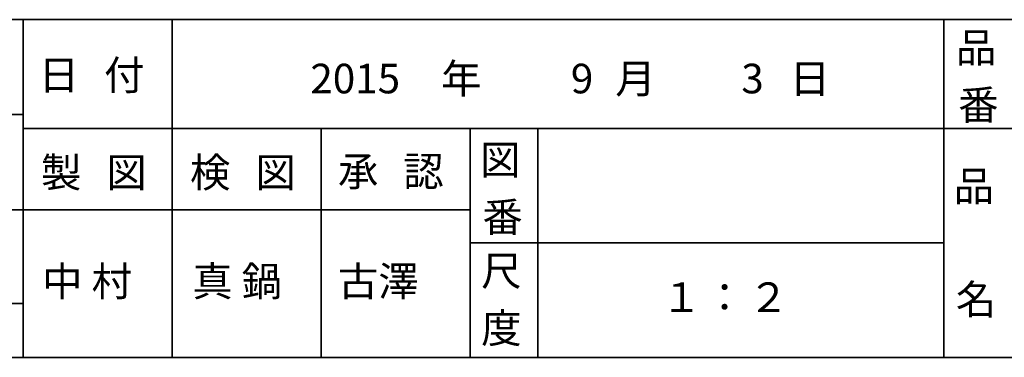
# Model space of a CAD drawing. Units: inches. Extents: x -46 to 344, y -33 to 243.
# Drawn here: x 87 to 160, y -33 to -8 of the extents above; entities that cross this region are included whole.
import ezdxf

# ---------------------------------------------------------------- set-up
doc = ezdxf.new("R2010")
doc.units = ezdxf.units.IN
doc.header["$MEASUREMENT"] = 0
doc.layers.add('フォーマット', color=7, linetype='Continuous')
doc.layers.add('レイヤー 1', color=7, linetype='Continuous')

# ---------------------------------------------------------------- blocks, each defined once
blk = doc.blocks.new('block 47')
at = {"layer": 'フォーマット', "color": 7, "insert": (88.9, -20.833), "char_height": 2.18779, "attachment_point": 7}
blk.add_mtext('\\fMS Gothic|b0|i0|c0|p34;\\W1;製', dxfattribs=at)
blk = doc.blocks.new('block 46')
at = {"layer": 'フォーマット'}
blk.add_blockref('block 47', (0, 0), dxfattribs=at)
blk = doc.blocks.new('block 45')
at = {"layer": 'フォーマット'}
blk.add_blockref('block 46', (0, 0), dxfattribs=at)
blk = doc.blocks.new('block 50')
at = {"layer": 'フォーマット', "color": 7, "insert": (93.726, -20.833), "char_height": 2.18779, "attachment_point": 7}
blk.add_mtext('\\fMS Gothic|b0|i0|c0|p34;\\W1;図', dxfattribs=at)
blk = doc.blocks.new('block 49')
at = {"layer": 'フォーマット'}
blk.add_blockref('block 50', (0, 0), dxfattribs=at)
blk = doc.blocks.new('block 48')
at = {"layer": 'フォーマット'}
blk.add_blockref('block 49', (0, 0), dxfattribs=at)
blk = doc.blocks.new('block 44')
at = {"layer": 'フォーマット'}
for name in ['block 45', 'block 48']:
    blk.add_blockref(name, (0, 0), dxfattribs=at)
blk = doc.blocks.new('block 54')
at = {"layer": 'フォーマット', "color": 7, "insert": (99.907, -20.833), "char_height": 2.18779, "attachment_point": 7}
blk.add_mtext('\\fMS Gothic|b0|i0|c0|p34;\\W1;検', dxfattribs=at)
blk = doc.blocks.new('block 53')
at = {"layer": 'フォーマット'}
blk.add_blockref('block 54', (0, 0), dxfattribs=at)
blk = doc.blocks.new('block 52')
at = {"layer": 'フォーマット'}
blk.add_blockref('block 53', (0, 0), dxfattribs=at)
blk = doc.blocks.new('block 57')
at = {"layer": 'フォーマット', "color": 7, "insert": (104.733, -20.833), "char_height": 2.18779, "attachment_point": 7}
blk.add_mtext('\\fMS Gothic|b0|i0|c0|p34;\\W1;図', dxfattribs=at)
blk = doc.blocks.new('block 56')
at = {"layer": 'フォーマット'}
blk.add_blockref('block 57', (0, 0), dxfattribs=at)
blk = doc.blocks.new('block 55')
at = {"layer": 'フォーマット'}
blk.add_blockref('block 56', (0, 0), dxfattribs=at)
blk = doc.blocks.new('block 51')
at = {"layer": 'フォーマット'}
for name in ['block 52', 'block 55']:
    blk.add_blockref(name, (0, 0), dxfattribs=at)
blk = doc.blocks.new('block 61')
at = {"layer": 'フォーマット', "color": 7, "insert": (110.829, -20.748), "char_height": 2.18779, "attachment_point": 7}
blk.add_mtext('\\fMS Gothic|b0|i0|c0|p34;\\W1;承', dxfattribs=at)
blk = doc.blocks.new('block 60')
at = {"layer": 'フォーマット'}
blk.add_blockref('block 61', (0, 0), dxfattribs=at)
blk = doc.blocks.new('block 59')
at = {"layer": 'フォーマット'}
blk.add_blockref('block 60', (0, 0), dxfattribs=at)
blk = doc.blocks.new('block 64')
at = {"layer": 'フォーマット', "color": 7, "insert": (115.655, -20.748), "char_height": 2.18779, "attachment_point": 7}
blk.add_mtext('\\fMS Gothic|b0|i0|c0|p34;\\W1;認', dxfattribs=at)
blk = doc.blocks.new('block 63')
at = {"layer": 'フォーマット'}
blk.add_blockref('block 64', (0, 0), dxfattribs=at)
blk = doc.blocks.new('block 62')
at = {"layer": 'フォーマット'}
blk.add_blockref('block 63', (0, 0), dxfattribs=at)
blk = doc.blocks.new('block 58')
at = {"layer": 'フォーマット'}
for name in ['block 59', 'block 62']:
    blk.add_blockref(name, (0, 0), dxfattribs=at)
blk = doc.blocks.new('block 67')
at = {"layer": 'フォーマット', "color": 7, "insert": (121.412, -28.114), "char_height": 2.18779, "attachment_point": 7}
blk.add_mtext('\\fMS Gothic|b0|i0|c0|p34;\\W1;尺', dxfattribs=at)
blk = doc.blocks.new('block 66')
at = {"layer": 'フォーマット'}
blk.add_blockref('block 67', (0, 0), dxfattribs=at)
blk = doc.blocks.new('block 65')
at = {"layer": 'フォーマット'}
blk.add_blockref('block 66', (0, 0), dxfattribs=at)
blk = doc.blocks.new('block 70')
at = {"layer": 'フォーマット', "color": 7, "insert": (121.412, -32.348), "char_height": 2.18779, "attachment_point": 7}
blk.add_mtext('\\fMS Gothic|b0|i0|c0|p34;\\W1;度', dxfattribs=at)
blk = doc.blocks.new('block 69')
at = {"layer": 'フォーマット'}
blk.add_blockref('block 70', (0, 0), dxfattribs=at)
blk = doc.blocks.new('block 68')
at = {"layer": 'フォーマット'}
blk.add_blockref('block 69', (0, 0), dxfattribs=at)
blk = doc.blocks.new('block 73')
at = {"layer": 'フォーマット', "color": 7, "insert": (121.327, -19.902), "char_height": 2.18779, "attachment_point": 7}
blk.add_mtext('\\fMS Gothic|b0|i0|c0|p34;\\W1;図', dxfattribs=at)
blk = doc.blocks.new('block 72')
at = {"layer": 'フォーマット'}
blk.add_blockref('block 73', (0, 0), dxfattribs=at)
blk = doc.blocks.new('block 71')
at = {"layer": 'フォーマット'}
blk.add_blockref('block 72', (0, 0), dxfattribs=at)
blk = doc.blocks.new('block 76')
at = {"layer": 'フォーマット', "color": 7, "insert": (121.497, -24.135), "char_height": 2.18779, "attachment_point": 7}
blk.add_mtext('\\fMS Gothic|b0|i0|c0|p34;\\W1;番', dxfattribs=at)
blk = doc.blocks.new('block 75')
at = {"layer": 'フォーマット'}
blk.add_blockref('block 76', (0, 0), dxfattribs=at)
blk = doc.blocks.new('block 74')
at = {"layer": 'フォーマット'}
blk.add_blockref('block 75', (0, 0), dxfattribs=at)
blk = doc.blocks.new('block 79')
at = {"layer": 'フォーマット', "color": 7, "insert": (156.295, -21.849), "char_height": 2.18779, "attachment_point": 7}
blk.add_mtext('\\fMS Gothic|b0|i0|c0|p34;\\W1;品', dxfattribs=at)
blk = doc.blocks.new('block 78')
at = {"layer": 'フォーマット'}
blk.add_blockref('block 79', (0, 0), dxfattribs=at)
blk = doc.blocks.new('block 77')
at = {"layer": 'フォーマット'}
blk.add_blockref('block 78', (0, 0), dxfattribs=at)
blk = doc.blocks.new('block 82')
at = {"layer": 'フォーマット', "color": 7, "insert": (156.464, -30.231), "char_height": 2.18779, "attachment_point": 7}
blk.add_mtext('\\fMS Gothic|b0|i0|c0|p34;\\W1;名', dxfattribs=at)
blk = doc.blocks.new('block 81')
at = {"layer": 'フォーマット'}
blk.add_blockref('block 82', (0, 0), dxfattribs=at)
blk = doc.blocks.new('block 80')
at = {"layer": 'フォーマット'}
blk.add_blockref('block 81', (0, 0), dxfattribs=at)
blk = doc.blocks.new('block 85')
at = {"layer": 'フォーマット', "color": 7, "insert": (156.464, -11.604), "char_height": 2.18779, "attachment_point": 7}
blk.add_mtext('\\fMS Gothic|b0|i0|c0|p34;\\W1;品', dxfattribs=at)
blk = doc.blocks.new('block 84')
at = {"layer": 'フォーマット'}
blk.add_blockref('block 85', (0, 0), dxfattribs=at)
blk = doc.blocks.new('block 83')
at = {"layer": 'フォーマット'}
blk.add_blockref('block 84', (0, 0), dxfattribs=at)
blk = doc.blocks.new('block 88')
at = {"layer": 'フォーマット', "color": 7, "insert": (156.633, -15.838), "char_height": 2.18779, "attachment_point": 7}
blk.add_mtext('\\fMS Gothic|b0|i0|c0|p34;\\W1;番', dxfattribs=at)
blk = doc.blocks.new('block 87')
at = {"layer": 'フォーマット'}
blk.add_blockref('block 88', (0, 0), dxfattribs=at)
blk = doc.blocks.new('block 86')
at = {"layer": 'フォーマット'}
blk.add_blockref('block 87', (0, 0), dxfattribs=at)
blk = doc.blocks.new('block 92')
at = {"layer": 'フォーマット', "color": 7, "insert": (88.731, -13.636), "char_height": 2.18779, "attachment_point": 7}
blk.add_mtext('\\fMS Gothic|b0|i0|c0|p34;\\W1;日', dxfattribs=at)
blk = doc.blocks.new('block 91')
at = {"layer": 'フォーマット'}
blk.add_blockref('block 92', (0, 0), dxfattribs=at)
blk = doc.blocks.new('block 90')
at = {"layer": 'フォーマット'}
blk.add_blockref('block 91', (0, 0), dxfattribs=at)
blk = doc.blocks.new('block 95')
at = {"layer": 'フォーマット', "color": 7, "insert": (91.948, -13.636), "char_height": 2.18779, "attachment_point": 7}
blk.add_mtext('\\fMS Gothic|b0|i0|c0|p34;\\W1; ', dxfattribs=at)
blk = doc.blocks.new('block 94')
at = {"layer": 'フォーマット'}
blk.add_blockref('block 95', (0, 0), dxfattribs=at)
blk = doc.blocks.new('block 93')
at = {"layer": 'フォーマット'}
blk.add_blockref('block 94', (0, 0), dxfattribs=at)
blk = doc.blocks.new('block 98')
at = {"layer": 'フォーマット', "color": 7, "insert": (93.557, -13.636), "char_height": 2.18779, "attachment_point": 7}
blk.add_mtext('\\fMS Gothic|b0|i0|c0|p34;\\W1;付', dxfattribs=at)
blk = doc.blocks.new('block 97')
at = {"layer": 'フォーマット'}
blk.add_blockref('block 98', (0, 0), dxfattribs=at)
blk = doc.blocks.new('block 96')
at = {"layer": 'フォーマット'}
blk.add_blockref('block 97', (0, 0), dxfattribs=at)
blk = doc.blocks.new('block 89')
at = {"layer": 'フォーマット'}
for name in ['block 90', 'block 96', 'block 93']:
    blk.add_blockref(name, (0, 0), dxfattribs=at)
blk = doc.blocks.new('block 101')
at = {"layer": 'レイヤー 1', "color": 7, "insert": (134.705, -30.062), "char_height": 2.18779, "attachment_point": 7}
blk.add_mtext('\\fMS Gothic|b0|i0|c0|p34;\\W1;１', dxfattribs=at)
blk = doc.blocks.new('block 100')
at = {"layer": 'レイヤー 1'}
blk.add_blockref('block 101', (0, 0), dxfattribs=at)
blk = doc.blocks.new('block 99')
at = {"layer": 'レイヤー 1'}
blk.add_blockref('block 100', (0, 0), dxfattribs=at)
blk = doc.blocks.new('block 104')
at = {"layer": 'レイヤー 1', "color": 7, "insert": (137.889, -30.062), "char_height": 2.18779, "attachment_point": 7}
blk.add_mtext('\\fMS Gothic|b0|i0|c0|p34;\\W1;：', dxfattribs=at)
blk = doc.blocks.new('block 103')
at = {"layer": 'レイヤー 1'}
blk.add_blockref('block 104', (0, 0), dxfattribs=at)
blk = doc.blocks.new('block 102')
at = {"layer": 'レイヤー 1'}
blk.add_blockref('block 103', (0, 0), dxfattribs=at)
blk = doc.blocks.new('block 107')
at = {"layer": 'レイヤー 1', "color": 7, "insert": (124.545, -19.902), "char_height": 2.18779, "attachment_point": 7}
blk.add_mtext('\\fMS Gothic|b0|i0|c0|p34;\\W1;\u3000', dxfattribs=at)
blk = doc.blocks.new('block 106')
at = {"layer": 'レイヤー 1'}
blk.add_blockref('block 107', (0, 0), dxfattribs=at)
blk = doc.blocks.new('block 105')
at = {"layer": 'レイヤー 1'}
blk.add_blockref('block 106', (0, 0), dxfattribs=at)
blk = doc.blocks.new('block 110')
at = {"layer": 'レイヤー 1', "color": 7, "insert": (156.379, -25.913), "char_height": 2.18779, "attachment_point": 7}
blk.add_mtext('\\fMS Gothic|b0|i0|c0|p34;\\W1;\u3000', dxfattribs=at)
blk = doc.blocks.new('block 109')
at = {"layer": 'レイヤー 1'}
blk.add_blockref('block 110', (0, 0), dxfattribs=at)
blk = doc.blocks.new('block 108')
at = {"layer": 'レイヤー 1'}
blk.add_blockref('block 109', (0, 0), dxfattribs=at)
blk = doc.blocks.new('block 113')
at = {"layer": 'レイヤー 1', "color": 7, "insert": (159.512, -21.849), "char_height": 2.18779, "attachment_point": 7}
blk.add_mtext('\\fMS Gothic|b0|i0|c0|p34;\\W1;\u3000', dxfattribs=at)
blk = doc.blocks.new('block 112')
at = {"layer": 'レイヤー 1'}
blk.add_blockref('block 113', (0, 0), dxfattribs=at)
blk = doc.blocks.new('block 111')
at = {"layer": 'レイヤー 1'}
blk.add_blockref('block 112', (0, 0), dxfattribs=at)
blk = doc.blocks.new('block 116')
at = {"layer": 'レイヤー 1', "color": 7, "insert": (156.718, -25.998), "char_height": 2.18779, "attachment_point": 7}
blk.add_mtext('\\fMS Gothic|b0|i0|c0|p34;\\W1;\u3000\u3000', dxfattribs=at)
blk = doc.blocks.new('block 115')
at = {"layer": 'レイヤー 1'}
blk.add_blockref('block 116', (0, 0), dxfattribs=at)
blk = doc.blocks.new('block 114')
at = {"layer": 'レイヤー 1'}
blk.add_blockref('block 115', (0, 0), dxfattribs=at)
blk = doc.blocks.new('block 119')
at = {"layer": 'レイヤー 1', "color": 7, "insert": (156.379, -25.913), "char_height": 2.18779, "attachment_point": 7}
blk.add_mtext('\\fMS Gothic|b0|i0|c0|p34;\\W1;\u3000', dxfattribs=at)
blk = doc.blocks.new('block 118')
at = {"layer": 'レイヤー 1'}
blk.add_blockref('block 119', (0, 0), dxfattribs=at)
blk = doc.blocks.new('block 117')
at = {"layer": 'レイヤー 1'}
blk.add_blockref('block 118', (0, 0), dxfattribs=at)

msp = doc.modelspace()

# ---------------------------------------------------------------- linework, layer by layer
at = {"layer": 'フォーマット', "color": 7, "lineweight": 35}
for points in [[(-46.366, -8.44), (343.524, -8.44)], [(87.577, -8.44), (87.577, -33.417)], [(87.577, -8.44), (87.577, -33.417)], [(98.584, -8.44), (98.584, -33.417)], [(98.584, -8.44), (98.584, -33.417)], [(155.564, -8.44), (155.564, -33.417)], [(155.564, -8.44), (155.564, -33.417)], [(-36.375, -15.467), (87.577, -15.467)], [(87.577, -16.483), (220.588, -16.483)], [(87.577, -16.483), (220.588, -16.483)], [(109.59, -16.483), (109.59, -33.417)], [(109.59, -16.483), (109.59, -33.417)], [(120.597, -16.483), (120.597, -33.417)], [(120.597, -16.483), (120.597, -33.417)], [(125.592, -16.483), (125.592, -33.417)], [(125.592, -16.483), (125.592, -33.417)], [(-36.375, -22.495), (87.577, -22.495)], [(87.577, -22.495), (120.597, -22.495)], [(87.577, -22.495), (120.597, -22.495)], [(120.597, -24.95), (155.564, -24.95)], [(120.597, -24.95), (155.564, -24.95)], [(-36.375, -29.437), (87.577, -29.437)], [(-36.375, -29.437), (87.577, -29.437)], [(343.524, -33.417), (-46.366, -33.417)]]:
    msp.add_lwpolyline(points, dxfattribs=at)

# ---------------------------------------------------------------- block references
at = {"layer": 'フォーマット'}
for name in ['block 83', 'block 89', 'block 86', 'block 71', 'block 44', 'block 51', 'block 58', 'block 77', 'block 74', 'block 65', 'block 80', 'block 68']:
    msp.add_blockref(name, (0, 0), dxfattribs=at)
at = {"layer": 'レイヤー 1'}
for name in ['block 105', 'block 111', 'block 108', 'block 117', 'block 114', 'block 99', 'block 102']:
    msp.add_blockref(name, (0, 0), dxfattribs=at)

# ---------------------------------------------------------------- texts
at = {"layer": 'フォーマット', "color": 7, "char_height": 2.18779, "attachment_point": 7}
for s, insert in [('\\fMS Gothic|b0|i0|c0|p34;\\W1;年', (118.449, -13.89)), ('\\fMS Gothic|b0|i0|c0|p34;\\W1;月', (131.318, -13.89)), ('\\fMS Gothic|b0|i0|c0|p34;\\W1;日', (144.187, -13.89))]:
    msp.add_mtext(s, dxfattribs=dict(at, insert=insert))
at = {"layer": 'レイヤー 1', "color": 7, "char_height": 2.18779, "attachment_point": 7}
for s, insert in [('\\fMS Gothic|b0|i0|c0|p34;\\W1;2015', (108.797, -13.89)), ('\\fMS Gothic|b0|i0|c0|p34;\\W1;9', (128.031, -13.89)), ('\\fMS Gothic|b0|i0|c0|p34;\\W1;3', (140.619, -13.89)), ('\\fMS Gothic|b0|i0|c0|p34;\\W1;中 村', (88.985, -28.887)), ('\\fMS Gothic|b0|i0|c0|p34;\\W1;真 鍋', (100.076, -28.887)), ('\\fMS Gothic|b0|i0|c0|p34;\\W1;古澤', (110.829, -28.887)), ('\\fMS Gothic|b0|i0|c0|p34;\\W1;２', (141.139, -30.062))]:
    msp.add_mtext(s, dxfattribs=dict(at, insert=insert))

doc.saveas('drawing.dxf')
